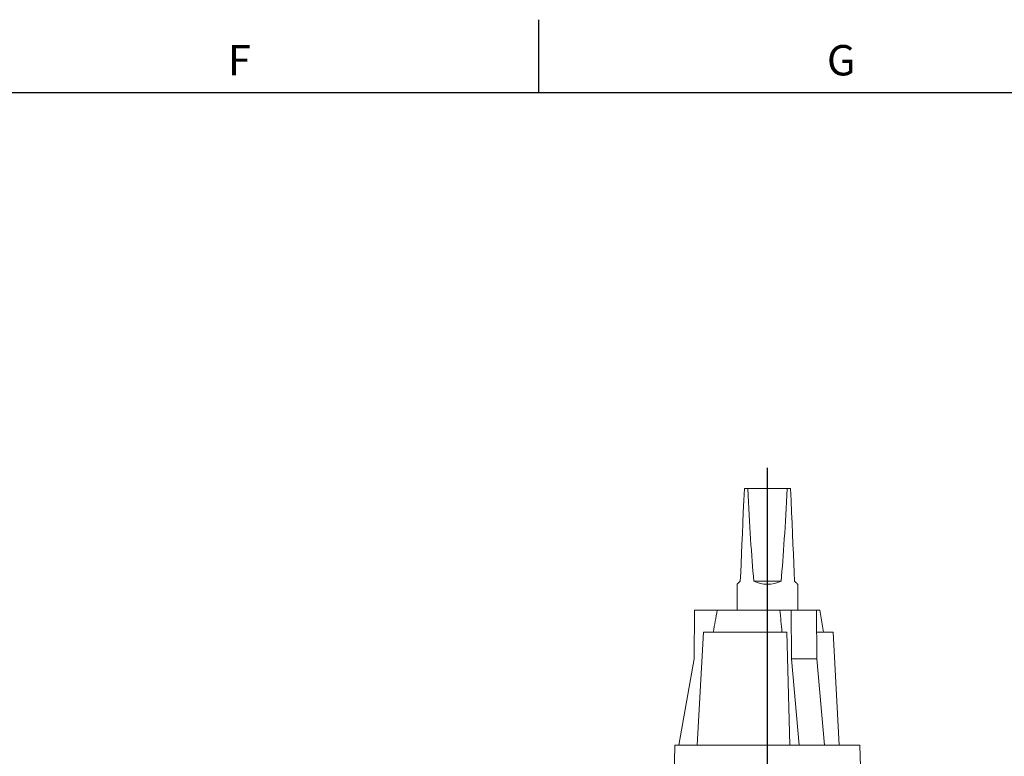
# Model space of a CAD drawing. Units: millimetres. Extents: x 7 to 413, y 5 to 292.
# Drawn here: x 266 to 347, y 229 to 290 of the extents above; entities that cross this region are included whole.
import ezdxf

# ---------------------------------------------------------------- set-up
doc = ezdxf.new("R2010")
doc.units = ezdxf.units.MM
doc.layers.add('FORMAT', color=7, linetype='Continuous')
doc.styles.add('SLDTEXTSTYLE1', font='TXT', dxfattribs={"width": 0.605})

# ---------------------------------------------------------------- blocks, each defined once
blk = doc.blocks.new('SW_CENTERMARKSYMBOL_0')
at = {"layer": 'FORMAT', "color": 0}
for p, q in [((0, 1), (0, 68.509)), ((-1, 0), (-17.344, 0)), ((0, 0), (-0.5, 0)), ((0, 0), (0, 0.5)), ((0, 0), (0, -0.5)), ((0, 0), (0.5, 0)), ((1, 0), (17.349, 0)), ((0, -1), (0, -18.105))]:
    blk.add_line(p, q, dxfattribs=at)

msp = doc.modelspace()

# ---------------------------------------------------------------- linework, layer by layer
at = {"color": 7, "linetype": 'Continuous', "lineweight": 30}
for p, q in [((308.5, 289.867), (308.5, 283.867)), ((13, 283.867), (407, 283.867))]:
    msp.add_line(p, q, dxfattribs=at)
at = {"color": 7, "linetype": 'Continuous', "lineweight": 15}
for p, q in [((325.69, 251.293), (325.414, 251.293)), ((328.939, 251.293), (325.69, 251.293)), ((329.214, 251.293), (328.939, 251.293)), ((326.188, 243.693), (328.441, 243.693)), ((324.814, 243.425), (324.814, 241.294)), ((329.814, 241.294), (329.814, 243.425)), ((321.28, 237.294), (321.314, 241.294)), ((321.314, 241.294), (323.185, 241.294)), ((328.34, 241.294), (323.185, 241.294)), ((328.34, 241.294), (329.275, 241.294)), ((329.293, 237.294), (329.275, 241.294)), ((329.275, 241.294), (331.354, 241.294)), ((331.371, 237.294), (331.354, 241.294)), ((331.614, 241.294), (331.354, 241.294)), ((331.932, 239.494), (331.614, 241.294)), ((321.548, 230.194), (322.049, 239.494)), ((328.908, 239.494), (322.049, 239.494)), ((328.908, 239.494), (329.158, 230.194)), ((332.714, 239.494), (331.362, 239.494)), ((333.204, 230.194), (332.714, 239.494)), ((320.028, 230.194), (321.28, 237.294)), ((329.919, 230.194), (329.293, 237.294)), ((331.371, 237.294), (329.293, 237.294)), ((331.997, 230.194), (331.371, 237.294)), ((319.714, 230.194), (319.645, 227.527)), ((334.914, 230.194), (319.714, 230.194)), ((334.984, 227.527), (334.914, 230.194))]:
    msp.add_line(p, q, dxfattribs=at)
at = {"color": 7, "linetype": 'Continuous', "lineweight": 15, "flags": 128}
for points in [[(325.083, 243.693), (325.113, 244.4), (325.146, 245.142), (325.18, 245.919), (325.215, 246.732), (325.252, 247.578), (325.291, 248.458), (325.331, 249.371), (325.372, 250.316), (325.414, 251.293)], [(329.214, 251.293), (329.257, 250.316), (329.298, 249.371), (329.338, 248.458), (329.377, 247.578), (329.414, 246.732), (329.449, 245.919), (329.483, 245.142), (329.515, 244.4), (329.546, 243.693)], [(324.814, 243.425), (324.815, 243.426), (324.823, 243.434), (324.838, 243.449), (324.861, 243.471), (324.891, 243.501), (324.928, 243.539), (324.972, 243.583), (325.024, 243.635), (325.083, 243.693)], [(329.546, 243.693), (329.605, 243.635), (329.656, 243.583), (329.701, 243.539), (329.738, 243.501), (329.768, 243.471), (329.791, 243.449), (329.806, 243.434), (329.814, 243.426), (329.814, 243.425)]]:
    msp.add_lwpolyline(points, dxfattribs=at)
at = {"color": 7, "linetype": 'Continuous', "lineweight": 15}
msp.add_arc((327.314, 245.925), 2.5, 243.21823, 296.78177, dxfattribs=at)
for start_param, end_param in [(2.434109, 2.674163), (3.609023, 3.849076)]:
    msp.add_ellipse((327.314, 294.811), major_axis=(0, 57.259), ratio=0.043661, start_param=start_param, end_param=end_param, dxfattribs=at)
for points in [[(322.856, 239.494), (322.965, 240.094), (323.075, 240.694), (323.185, 241.294)], [(328.34, 241.294), (328.395, 240.694), (328.45, 240.094), (328.505, 239.494)]]:
    msp.add_open_spline(points, degree=3, dxfattribs=at)

# ---------------------------------------------------------------- block references
at = {"layer": 'FORMAT', "color": 7}
msp.add_blockref('SW_CENTERMARKSYMBOL_0', (327.314, 184.494), dxfattribs=at)

# ---------------------------------------------------------------- texts
at = {"layer": 'FORMAT', "char_height": 2.5, "attachment_point": 1, "style": 'SLDTEXTSTYLE1'}
for s, insert in [('F', (282.955, 287.782)), ('G', (332.205, 287.782))]:
    msp.add_mtext(s, dxfattribs=dict(at, insert=insert))

doc.saveas('drawing.dxf')
